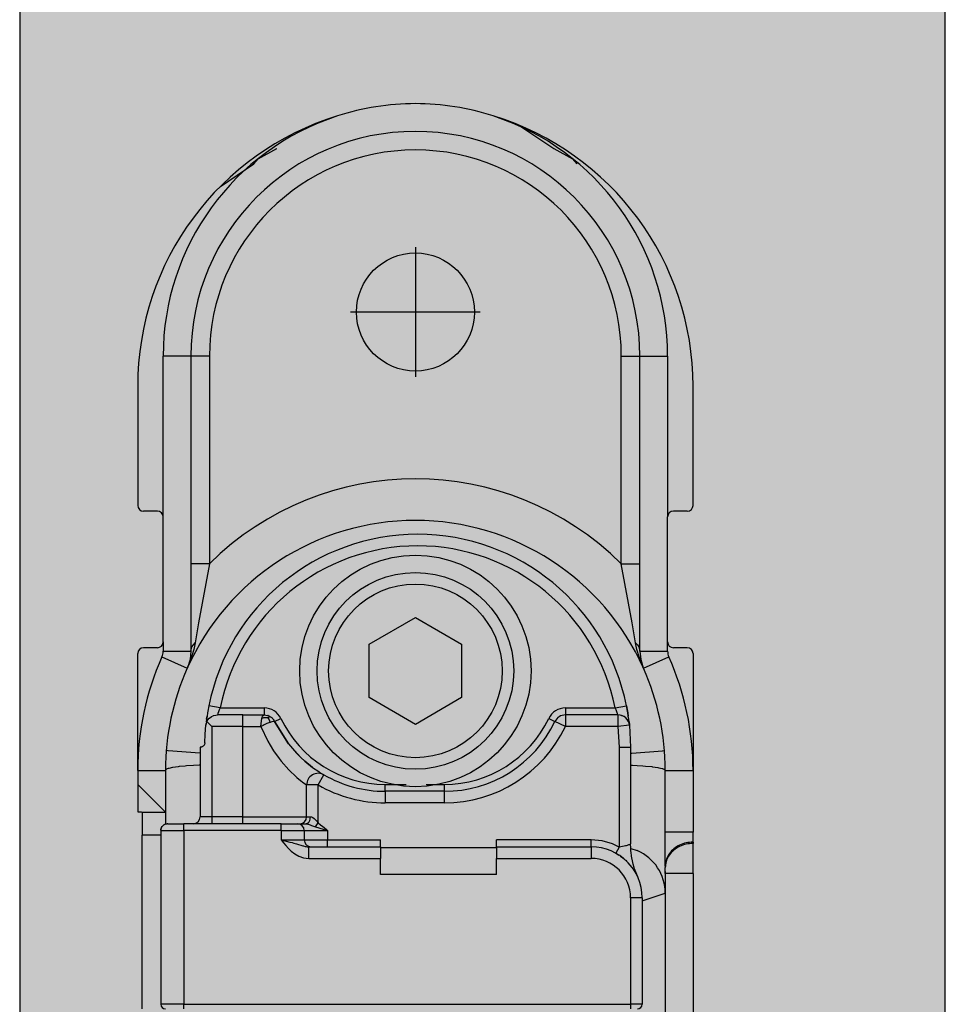
# Model space of a CAD drawing. Extents: x -26013 to 6663, y -27364 to 6675.
# Drawn here: x -6340 to -6300, y -1762 to -1719 of the extents above; entities that cross this region are included whole.
import ezdxf

# ---------------------------------------------------------------- set-up
doc = ezdxf.new("R2010")
doc.units = 0
doc.linetypes.add('DOT_CENTER', pattern=[14, 12, -1, 0, -1])
doc.layers.add('c_black', color=1, linetype='Continuous')
doc.layers.add('c_grey hard', color=251, linetype='Continuous')

# ---------------------------------------------------------------- blocks, each defined once
blk = doc.blocks.new('TKKZ0TEC44100__28', base_point=(-3277.178, 4513.599))
at = {"linetype": 'Continuous'}
for p, q in [((-3223.264, 4622.67), (-3221.749, 4621.658)), ((-3234.529, 4621.221), (-3233.716, 4621.658)), ((-3233.716, 4621.658), (-3233.716, 4621.658)), ((-3221.749, 4621.658), (-3220.937, 4621.221)), ((-3234.709, 4620.995), (-3234.529, 4621.221)), ((-3220.937, 4621.221), (-3220.756, 4620.995)), ((-3236.159, 4620.026), (-3234.709, 4620.995)), ((-3234.709, 4620.995), (-3234.709, 4620.995)), ((-3237.433, 4612.699), (-3238.633, 4612.699)), ((-3238.633, 4605.749), (-3238.633, 4612.699)), ((-3236.633, 4612.699), (-3237.433, 4612.699)), ((-3237.433, 4612.699), (-3237.433, 4599.948)), ((-3236.633, 4612.699), (-3236.633, 4603.718)), ((-3218.833, 4612.699), (-3218.033, 4612.699)), ((-3218.833, 4603.718), (-3218.833, 4612.699)), ((-3218.033, 4612.699), (-3216.833, 4612.699)), ((-3218.033, 4599.948), (-3218.033, 4612.699)), ((-3216.833, 4612.699), (-3216.833, 4605.749)), ((-3239.733, 4611.399), (-3239.733, 4606.249)), ((-3215.733, 4606.249), (-3215.733, 4611.399)), ((-3238.883, 4605.999), (-3239.483, 4605.999)), ((-3215.983, 4605.999), (-3216.583, 4605.999)), ((-3238.633, 4600.349), (-3238.633, 4605.749)), ((-3216.833, 4600.349), (-3216.833, 4605.749)), ((-3236.633, 4603.718), (-3237.433, 4603.718)), ((-3236.633, 4603.718), (-3237.1, 4601.17)), ((-3218.365, 4601.17), (-3218.833, 4603.718)), ((-3218.833, 4603.718), (-3218.033, 4603.718)), ((-3229.733, 4600.254), (-3227.733, 4601.408)), ((-3227.733, 4601.408), (-3225.733, 4600.254)), ((-3237.1, 4601.17), (-3237.25, 4600.305)), ((-3218.215, 4600.305), (-3218.365, 4601.17)), ((-3238.883, 4600.099), (-3239.483, 4600.099)), ((-3238.633, 4600.349), (-3238.633, 4599.948)), ((-3238.633, 4599.948), (-3237.433, 4599.948)), ((-3237.433, 4599.948), (-3237.469, 4599.585)), ((-3237.433, 4599.948), (-3237.421, 4600.043)), ((-3237.421, 4600.043), (-3237.386, 4600.138)), ((-3237.386, 4600.138), (-3237.328, 4600.226)), ((-3237.308, 4600.023), (-3237.386, 4599.747)), ((-3237.328, 4600.226), (-3237.25, 4600.305)), ((-3237.25, 4600.305), (-3237.308, 4600.023)), ((-3229.733, 4597.944), (-3229.733, 4600.254)), ((-3225.733, 4600.254), (-3225.733, 4597.944)), ((-3218.215, 4600.305), (-3218.138, 4600.226)), ((-3218.157, 4600.023), (-3218.215, 4600.305)), ((-3218.148, 4599.987), (-3218.157, 4600.023)), ((-3218.079, 4599.747), (-3218.148, 4599.987)), ((-3218.138, 4600.226), (-3218.08, 4600.138)), ((-3218.08, 4600.138), (-3218.044, 4600.043)), ((-3218.044, 4600.043), (-3218.033, 4599.948)), ((-3218.033, 4599.948), (-3217.996, 4599.585)), ((-3218.033, 4599.948), (-3216.833, 4599.948)), ((-3218.033, 4599.948), (-3217.996, 4599.585)), ((-3216.833, 4599.948), (-3216.833, 4600.349)), ((-3215.983, 4600.099), (-3216.583, 4600.099)), ((-3239.733, 4594.799), (-3239.733, 4599.849)), ((-3238.685, 4599.703), (-3237.59, 4599.212)), ((-3237.469, 4599.585), (-3237.579, 4599.238)), ((-3237.469, 4599.585), (-3237.579, 4599.238)), ((-3237.431, 4599.611), (-3237.48, 4599.477)), ((-3237.386, 4599.747), (-3237.431, 4599.611)), ((-3217.985, 4599.477), (-3218.079, 4599.747)), ((-3217.887, 4599.238), (-3217.996, 4599.585)), ((-3217.996, 4599.585), (-3217.887, 4599.238)), ((-3217.875, 4599.212), (-3216.78, 4599.703)), ((-3215.733, 4599.849), (-3215.733, 4594.799)), ((-3237.59, 4599.212), (-3237.579, 4599.238)), ((-3237.59, 4599.212), (-3237.579, 4599.238)), ((-3237.579, 4599.238), (-3237.59, 4599.212)), ((-3237.579, 4599.238), (-3237.59, 4599.212)), ((-3237.552, 4599.3), (-3237.578, 4599.24)), ((-3237.578, 4599.24), (-3237.566, 4599.269)), ((-3237.578, 4599.238), (-3237.578, 4599.24)), ((-3237.578, 4599.24), (-3237.578, 4599.238)), ((-3237.566, 4599.269), (-3237.534, 4599.353)), ((-3237.515, 4599.388), (-3237.552, 4599.3)), ((-3237.48, 4599.477), (-3237.515, 4599.388)), ((-3217.889, 4599.244), (-3217.985, 4599.477)), ((-3217.892, 4599.255), (-3217.933, 4599.361)), ((-3217.875, 4599.212), (-3217.887, 4599.238)), ((-3217.887, 4599.238), (-3217.875, 4599.212)), ((-3227.733, 4596.79), (-3229.733, 4597.944)), ((-3225.733, 4597.944), (-3227.733, 4596.79)), ((-3236.655, 4597.597), (-3236.699, 4597.363)), ((-3236.655, 4597.597), (-3236.699, 4597.363)), ((-3236.165, 4597.499), (-3236.655, 4597.597)), ((-3236.206, 4597.416), (-3236.239, 4597.338)), ((-3236.165, 4597.499), (-3236.206, 4597.416)), ((-3236.165, 4597.499), (-3234.266, 4597.499)), ((-3234.266, 4597.499), (-3234.266, 4597.199)), ((-3221.249, 4597.499), (-3221.249, 4597.199)), ((-3221.249, 4597.499), (-3219.1, 4597.499)), ((-3219.1, 4597.499), (-3218.61, 4597.597)), ((-3219.059, 4597.416), (-3219.1, 4597.499)), ((-3219.026, 4597.338), (-3219.059, 4597.416)), ((-3218.61, 4597.597), (-3218.567, 4597.363)), ((-3218.567, 4597.363), (-3218.61, 4597.597)), ((-3236.752, 4597.012), (-3236.76, 4596.949)), ((-3236.752, 4597.012), (-3236.76, 4596.949)), ((-3236.752, 4597.012), (-3236.734, 4597.142)), ((-3236.734, 4597.142), (-3236.752, 4597.012)), ((-3236.741, 4596.907), (-3236.696, 4596.985)), ((-3236.711, 4597.287), (-3236.734, 4597.142)), ((-3236.711, 4597.287), (-3236.734, 4597.142)), ((-3236.699, 4597.363), (-3236.711, 4597.287)), ((-3236.699, 4597.363), (-3236.711, 4597.287)), ((-3236.696, 4596.985), (-3236.64, 4597.053)), ((-3236.64, 4597.053), (-3236.63, 4597.061)), ((-3236.63, 4597.061), (-3236.55, 4597.123)), ((-3236.55, 4597.123), (-3236.477, 4597.161)), ((-3236.477, 4597.161), (-3236.46, 4597.168)), ((-3236.46, 4597.168), (-3236.362, 4597.193)), ((-3236.362, 4597.193), (-3236.286, 4597.199)), ((-3236.27, 4597.253), (-3236.286, 4597.199)), ((-3235.183, 4597.199), (-3236.286, 4597.199)), ((-3236.239, 4597.338), (-3236.27, 4597.253)), ((-3235.183, 4597.199), (-3234.266, 4597.199)), ((-3235.183, 4596.699), (-3235.183, 4597.199)), ((-3234.407, 4596.699), (-3234.366, 4597.053)), ((-3234.366, 4597.053), (-3234.356, 4597.086)), ((-3234.318, 4597.064), (-3234.366, 4597.053)), ((-3234.356, 4597.086), (-3234.333, 4597.14)), ((-3234.333, 4597.14), (-3234.307, 4597.178)), ((-3234.296, 4597.068), (-3234.318, 4597.064)), ((-3234.307, 4597.178), (-3234.266, 4597.199)), ((-3234.275, 4597.071), (-3234.296, 4597.068)), ((-3234.234, 4597.075), (-3234.275, 4597.071)), ((-3234.266, 4597.199), (-3234.26, 4597.199)), ((-3234.26, 4597.199), (-3234.196, 4597.194)), ((-3234.209, 4597.076), (-3234.234, 4597.075)), ((-3234.183, 4597.077), (-3234.209, 4597.076)), ((-3234.196, 4597.194), (-3234.127, 4597.179)), ((-3234.17, 4597.076), (-3234.183, 4597.077)), ((-3234.157, 4597.076), (-3234.17, 4597.076)), ((-3234.13, 4597.074), (-3234.157, 4597.076)), ((-3234.104, 4597.072), (-3234.13, 4597.074)), ((-3234.127, 4597.179), (-3234.106, 4597.173)), ((-3234.093, 4597.168), (-3234.106, 4597.173)), ((-3234.106, 4597.173), (-3234.093, 4597.168)), ((-3234.104, 4597.072), (-3234.085, 4597.088)), ((-3234.104, 4597.072), (-3234.077, 4597.03)), ((-3234.093, 4597.168), (-3234.061, 4597.155)), ((-3234.093, 4597.168), (-3234.061, 4597.155)), ((-3234.085, 4597.088), (-3234.067, 4597.1)), ((-3234.077, 4597.03), (-3234.054, 4596.986)), ((-3234.067, 4597.1), (-3234.052, 4597.111)), ((-3234.061, 4597.155), (-3234, 4597.122)), ((-3234.061, 4597.155), (-3234, 4597.122)), ((-3234.054, 4596.986), (-3234.033, 4596.938)), ((-3234.052, 4597.111), (-3234.038, 4597.119)), ((-3234.038, 4597.119), (-3234.027, 4597.124)), ((-3234.027, 4597.124), (-3234, 4597.122)), ((-3234, 4597.122), (-3233.943, 4597.08)), ((-3233.943, 4597.08), (-3233.922, 4597.061)), ((-3233.922, 4597.061), (-3233.893, 4597.031)), ((-3233.893, 4597.031), (-3233.881, 4597.017)), ((-3233.856, 4596.985), (-3233.881, 4597.017)), ((-3233.881, 4597.017), (-3233.856, 4596.985)), ((-3233.815, 4596.915), (-3233.856, 4596.985)), ((-3233.856, 4596.985), (-3233.85, 4596.976)), ((-3233.85, 4596.976), (-3233.815, 4596.915)), ((-3233.815, 4596.915), (-3233.544, 4597.044)), ((-3221.971, 4597.044), (-3221.7, 4596.915)), ((-3218.979, 4597.199), (-3221.249, 4597.199)), ((-3221.249, 4597.199), (-3221.249, 4596.699)), ((-3219.009, 4597.292), (-3219.026, 4597.338)), ((-3218.995, 4597.253), (-3219.009, 4597.292)), ((-3218.979, 4597.199), (-3218.995, 4597.253)), ((-3218.979, 4597.199), (-3218.979, 4596.699)), ((-3218.844, 4597.18), (-3218.838, 4597.178)), ((-3218.828, 4597.175), (-3218.805, 4597.168)), ((-3218.788, 4597.161), (-3218.805, 4597.168)), ((-3218.718, 4597.125), (-3218.788, 4597.161)), ((-3218.678, 4597.096), (-3218.718, 4597.125)), ((-3218.645, 4597.07), (-3218.65, 4597.075)), ((-3218.626, 4597.053), (-3218.645, 4597.07)), ((-3218.582, 4597.003), (-3218.626, 4597.053)), ((-3218.582, 4597.003), (-3218.55, 4596.951)), ((-3218.567, 4597.363), (-3218.554, 4597.287)), ((-3218.554, 4597.287), (-3218.567, 4597.363)), ((-3218.554, 4597.287), (-3218.531, 4597.142)), ((-3218.531, 4597.142), (-3218.554, 4597.287)), ((-3218.513, 4597.012), (-3218.531, 4597.142)), ((-3218.513, 4597.012), (-3218.531, 4597.142)), ((-3218.499, 4596.903), (-3218.513, 4597.012)), ((-3218.499, 4596.903), (-3218.513, 4597.012)), ((-3236.815, 4596.373), (-3236.783, 4596.751)), ((-3236.783, 4596.751), (-3236.776, 4596.82)), ((-3236.776, 4596.82), (-3236.783, 4596.751)), ((-3236.783, 4596.751), (-3236.777, 4596.794)), ((-3236.777, 4596.794), (-3236.768, 4596.831)), ((-3236.766, 4596.903), (-3236.776, 4596.82)), ((-3236.766, 4596.903), (-3236.776, 4596.82)), ((-3236.768, 4596.831), (-3236.748, 4596.89)), ((-3236.766, 4596.903), (-3236.76, 4596.949)), ((-3236.76, 4596.949), (-3236.766, 4596.903)), ((-3236.748, 4596.89), (-3236.741, 4596.907)), ((-3236.741, 4596.907), (-3236.533, 4596.699)), ((-3235.183, 4596.699), (-3236.533, 4596.699)), ((-3236.533, 4596.699), (-3236.533, 4592.799)), ((-3235.183, 4596.699), (-3234.407, 4596.699)), ((-3235.183, 4592.799), (-3235.183, 4596.699)), ((-3234.316, 4596.745), (-3234.407, 4596.699)), ((-3234.407, 4596.699), (-3234.109, 4596.067)), ((-3234.266, 4596.769), (-3234.316, 4596.745)), ((-3234.215, 4596.792), (-3234.266, 4596.769)), ((-3234.18, 4596.808), (-3234.215, 4596.792)), ((-3234.145, 4596.823), (-3234.18, 4596.808)), ((-3234.11, 4596.837), (-3234.145, 4596.823)), ((-3234.06, 4596.858), (-3234.11, 4596.837)), ((-3234.012, 4596.876), (-3234.06, 4596.858)), ((-3234.033, 4596.938), (-3234.012, 4596.876)), ((-3233.929, 4596.903), (-3234.012, 4596.876)), ((-3233.868, 4596.919), (-3233.929, 4596.903)), ((-3233.83, 4596.922), (-3233.868, 4596.919)), ((-3233.815, 4596.915), (-3233.83, 4596.922)), ((-3233.221, 4595.951), (-3233.815, 4596.915)), ((-3233.815, 4596.915), (-3233.221, 4595.951)), ((-3221.249, 4596.699), (-3221.7, 4596.915)), ((-3218.979, 4596.699), (-3221.249, 4596.699)), ((-3218.482, 4596.751), (-3218.979, 4596.699)), ((-3218.979, 4596.699), (-3218.933, 4595.799)), ((-3218.534, 4596.925), (-3218.531, 4596.921)), ((-3218.531, 4596.921), (-3218.517, 4596.89)), ((-3218.515, 4596.884), (-3218.517, 4596.89)), ((-3218.499, 4596.903), (-3218.486, 4596.79)), ((-3218.489, 4596.82), (-3218.499, 4596.903)), ((-3218.482, 4596.751), (-3218.489, 4596.82)), ((-3218.486, 4596.79), (-3218.482, 4596.751)), ((-3218.482, 4596.751), (-3218.433, 4595.799)), ((-3236.831, 4595.995), (-3236.815, 4596.373)), ((-3237.033, 4595.799), (-3237.033, 4592.799)), ((-3237.033, 4595.799), (-3237.031, 4595.799)), ((-3237.017, 4595.8), (-3237.031, 4595.799)), ((-3237.002, 4595.801), (-3237.017, 4595.8)), ((-3236.981, 4595.805), (-3237.002, 4595.801)), ((-3236.956, 4595.813), (-3236.981, 4595.805)), ((-3236.944, 4595.819), (-3236.956, 4595.813)), ((-3236.928, 4595.828), (-3236.944, 4595.819)), ((-3236.907, 4595.842), (-3236.928, 4595.828)), ((-3236.889, 4595.857), (-3236.907, 4595.842)), ((-3236.879, 4595.869), (-3236.889, 4595.857)), ((-3236.846, 4595.922), (-3236.879, 4595.869)), ((-3236.839, 4595.942), (-3236.846, 4595.922)), ((-3236.833, 4595.968), (-3236.839, 4595.942)), ((-3236.831, 4595.995), (-3236.833, 4595.968)), ((-3234.109, 4596.067), (-3234.01, 4595.891)), ((-3234.01, 4595.891), (-3233.857, 4595.644)), ((-3232.679, 4595.353), (-3233.221, 4595.951)), ((-3233.221, 4595.951), (-3232.868, 4595.541)), ((-3218.933, 4595.799), (-3218.933, 4591.492)), ((-3218.933, 4595.799), (-3218.433, 4595.799)), ((-3218.433, 4595.799), (-3218.433, 4591.634)), ((-3238.421, 4595.652), (-3238.456, 4595.655)), ((-3237.053, 4595.543), (-3238.421, 4595.652)), ((-3237.033, 4595.541), (-3237.053, 4595.543)), ((-3233.857, 4595.644), (-3233.62, 4595.31)), ((-3233.62, 4595.31), (-3233.53, 4595.196)), ((-3232.868, 4595.541), (-3232.679, 4595.353)), ((-3232.508, 4595.198), (-3232.679, 4595.353)), ((-3232.679, 4595.353), (-3232.508, 4595.198)), ((-3218.433, 4595.541), (-3218.375, 4595.546)), ((-3218.375, 4595.546), (-3217.055, 4595.651)), ((-3217.055, 4595.651), (-3217.01, 4595.655)), ((-3238.455, 4594.863), (-3238.511, 4594.834)), ((-3238.409, 4594.88), (-3238.455, 4594.863)), ((-3238.392, 4594.885), (-3238.409, 4594.88)), ((-3238.23, 4594.922), (-3238.392, 4594.885)), ((-3238.207, 4594.927), (-3238.23, 4594.922)), ((-3237.982, 4594.96), (-3238.207, 4594.927)), ((-3237.947, 4594.964), (-3237.982, 4594.96)), ((-3237.675, 4594.991), (-3237.947, 4594.964)), ((-3237.627, 4594.994), (-3237.675, 4594.991)), ((-3237.318, 4595.014), (-3237.627, 4594.994)), ((-3237.083, 4595.023), (-3237.318, 4595.014)), ((-3237.033, 4595.025), (-3237.083, 4595.023)), ((-3233.53, 4595.196), (-3233.197, 4594.82)), ((-3232.177, 4594.933), (-3232.508, 4595.198)), ((-3232.508, 4595.198), (-3232.177, 4594.933)), ((-3232.177, 4594.933), (-3231.912, 4594.749)), ((-3232.177, 4594.933), (-3231.912, 4594.749)), ((-3218.433, 4595.025), (-3218.345, 4595.022)), ((-3218.345, 4595.022), (-3218.146, 4595.014)), ((-3218.146, 4595.014), (-3217.908, 4594.999)), ((-3217.908, 4594.999), (-3217.791, 4594.991)), ((-3217.791, 4594.991), (-3217.518, 4594.964)), ((-3217.518, 4594.964), (-3217.483, 4594.96)), ((-3217.483, 4594.96), (-3217.259, 4594.927)), ((-3217.259, 4594.927), (-3217.215, 4594.919)), ((-3217.215, 4594.919), (-3217.073, 4594.885)), ((-3217.073, 4594.885), (-3217.056, 4594.88)), ((-3217.056, 4594.88), (-3217.021, 4594.868)), ((-3217.021, 4594.868), (-3216.966, 4594.841)), ((-3216.966, 4594.841), (-3216.933, 4594.799)), ((-3239.733, 4594.799), (-3239.733, 4594.199)), ((-3239.733, 4594.799), (-3238.533, 4594.799)), ((-3238.511, 4594.834), (-3238.533, 4594.799)), ((-3238.533, 4594.799), (-3238.533, 4592.999)), ((-3233.197, 4594.82), (-3233.19, 4594.813)), ((-3233.19, 4594.813), (-3232.89, 4594.53)), ((-3232.89, 4594.53), (-3232.849, 4594.495)), ((-3232.849, 4594.495), (-3232.699, 4594.371)), ((-3231.933, 4594.176), (-3231.683, 4594.609)), ((-3231.912, 4594.749), (-3231.875, 4594.726)), ((-3231.912, 4594.749), (-3231.875, 4594.726)), ((-3231.875, 4594.726), (-3231.829, 4594.697)), ((-3231.829, 4594.697), (-3231.813, 4594.687)), ((-3231.813, 4594.687), (-3231.683, 4594.609)), ((-3216.933, 4592.138), (-3216.933, 4594.799)), ((-3216.933, 4594.799), (-3215.733, 4594.799)), ((-3215.733, 4594.799), (-3215.733, 4592.138)), ((-3238.533, 4592.999), (-3239.733, 4594.199)), ((-3239.733, 4594.199), (-3239.733, 4593.016)), ((-3232.699, 4594.371), (-3232.645, 4594.329)), ((-3232.645, 4594.329), (-3232.605, 4594.299)), ((-3232.605, 4594.299), (-3232.501, 4594.224)), ((-3232.501, 4594.224), (-3232.433, 4594.176)), ((-3231.933, 4594.176), (-3232.433, 4594.176)), ((-3232.433, 4592.799), (-3232.433, 4594.176)), ((-3231.933, 4592.54), (-3231.933, 4594.176)), ((-3229.033, 4594.199), (-3228.135, 4594.199)), ((-3229.033, 4593.899), (-3229.033, 4594.199)), ((-3227.26, 4594.199), (-3226.483, 4594.199)), ((-3226.483, 4594.199), (-3226.483, 4593.899)), ((-3226.483, 4593.899), (-3229.033, 4593.899)), ((-3229.033, 4593.899), (-3229.033, 4593.399)), ((-3226.483, 4593.899), (-3226.483, 4593.399)), ((-3226.483, 4593.399), (-3229.033, 4593.399)), ((-3239.733, 4593.016), (-3239.723, 4593.016)), ((-3239.723, 4593.016), (-3239.644, 4593.013)), ((-3239.644, 4593.013), (-3239.621, 4593.011)), ((-3239.621, 4593.011), (-3239.61, 4593.01)), ((-3239.61, 4593.01), (-3239.591, 4593.007)), ((-3239.591, 4593.007), (-3239.581, 4593.006)), ((-3239.581, 4593.006), (-3239.533, 4592.999)), ((-3239.533, 4592.999), (-3239.533, 4591.999)), ((-3239.533, 4592.999), (-3238.533, 4592.999)), ((-3238.533, 4592.999), (-3238.533, 4592.706)), ((-3236.533, 4592.799), (-3237.033, 4592.799)), ((-3236.533, 4592.799), (-3236.533, 4592.499)), ((-3235.183, 4592.799), (-3236.533, 4592.799)), ((-3235.183, 4592.799), (-3232.433, 4592.799)), ((-3235.183, 4592.499), (-3235.183, 4592.799)), ((-3232.433, 4592.799), (-3232.266, 4592.799)), ((-3232.28, 4592.689), (-3232.274, 4592.716)), ((-3232.274, 4592.716), (-3232.266, 4592.799)), ((-3232.266, 4592.799), (-3232.217, 4592.791)), ((-3232.217, 4592.791), (-3232.197, 4592.783)), ((-3232.197, 4592.783), (-3232.168, 4592.768)), ((-3232.168, 4592.768), (-3232.104, 4592.723)), ((-3232.104, 4592.723), (-3232.078, 4592.7)), ((-3238.728, 4592.254), (-3238.702, 4592.331)), ((-3238.712, 4592.309), (-3238.728, 4592.254)), ((-3238.702, 4592.331), (-3238.712, 4592.309)), ((-3238.702, 4592.331), (-3238.67, 4592.383)), ((-3238.684, 4592.363), (-3238.702, 4592.331)), ((-3238.67, 4592.383), (-3238.684, 4592.363)), ((-3238.67, 4592.383), (-3238.628, 4592.427)), ((-3238.645, 4592.411), (-3238.67, 4592.383)), ((-3238.628, 4592.427), (-3238.645, 4592.411)), ((-3238.628, 4592.427), (-3238.597, 4592.45)), ((-3238.597, 4592.45), (-3238.628, 4592.427)), ((-3238.597, 4592.45), (-3238.578, 4592.462)), ((-3238.578, 4592.462), (-3238.597, 4592.45)), ((-3238.578, 4592.462), (-3238.543, 4592.478)), ((-3238.543, 4592.478), (-3238.578, 4592.462)), ((-3238.543, 4592.478), (-3238.462, 4592.498)), ((-3238.462, 4592.498), (-3238.543, 4592.478)), ((-3238.533, 4592.706), (-3238.533, 4592.482)), ((-3238.433, 4592.499), (-3238.462, 4592.498)), ((-3238.433, 4592.499), (-3238.321, 4592.499)), ((-3238.321, 4592.499), (-3237.733, 4592.499)), ((-3237.733, 4592.199), (-3237.733, 4592.499)), ((-3233.533, 4592.499), (-3237.733, 4592.499)), ((-3233.533, 4592.199), (-3233.533, 4592.499)), ((-3233.533, 4592.499), (-3232.833, 4592.499)), ((-3232.833, 4592.499), (-3232.467, 4592.499)), ((-3232.467, 4592.499), (-3232.432, 4592.503)), ((-3232.467, 4592.499), (-3232.428, 4592.496)), ((-3232.432, 4592.503), (-3232.412, 4592.511)), ((-3232.428, 4592.496), (-3232.375, 4592.484)), ((-3232.412, 4592.511), (-3232.393, 4592.52)), ((-3232.393, 4592.52), (-3232.357, 4592.548)), ((-3232.375, 4592.484), (-3232.362, 4592.48)), ((-3232.362, 4592.48), (-3232.283, 4592.453)), ((-3232.357, 4592.548), (-3232.325, 4592.587)), ((-3232.325, 4592.587), (-3232.313, 4592.606)), ((-3232.313, 4592.606), (-3232.299, 4592.635)), ((-3232.299, 4592.635), (-3232.28, 4592.689)), ((-3232.283, 4592.453), (-3232.216, 4592.428)), ((-3232.216, 4592.428), (-3232.176, 4592.412)), ((-3232.176, 4592.412), (-3232.055, 4592.369)), ((-3232.078, 4592.7), (-3232.003, 4592.622)), ((-3232.055, 4592.369), (-3231.933, 4592.54)), ((-3232.055, 4592.369), (-3231.533, 4592.199)), ((-3232.003, 4592.622), (-3231.933, 4592.54)), ((-3231.933, 4592.54), (-3231.826, 4592.458)), ((-3231.826, 4592.458), (-3231.725, 4592.373)), ((-3231.725, 4592.373), (-3231.676, 4592.33)), ((-3231.676, 4592.33), (-3231.58, 4592.243)), ((-3238.733, 4591.999), (-3239.533, 4591.999)), ((-3239.533, 4584.499), (-3239.533, 4591.999)), ((-3238.732, 4592.214), (-3238.733, 4592.199)), ((-3238.733, 4592.199), (-3238.733, 4584.699)), ((-3238.733, 4592.199), (-3238.564, 4592.199)), ((-3238.732, 4592.214), (-3238.728, 4592.254)), ((-3238.728, 4592.254), (-3238.732, 4592.214)), ((-3238.564, 4592.199), (-3237.733, 4592.199)), ((-3237.733, 4592.199), (-3237.733, 4584.699)), ((-3233.533, 4592.199), (-3237.733, 4592.199)), ((-3233.533, 4592.199), (-3232.533, 4592.199)), ((-3233.533, 4592.199), (-3233.533, 4591.799)), ((-3232.533, 4592.199), (-3231.533, 4592.199)), ((-3232.533, 4592.199), (-3232.533, 4591.799)), ((-3231.58, 4592.243), (-3231.533, 4592.199)), ((-3231.533, 4592.199), (-3231.533, 4591.799)), ((-3215.733, 4592.138), (-3216.933, 4592.138)), ((-3216.933, 4590.665), (-3216.933, 4592.138)), ((-3215.733, 4591.705), (-3215.733, 4592.138)), ((-3233.533, 4591.799), (-3233.157, 4591.707)), ((-3233.533, 4591.799), (-3233.435, 4591.677)), ((-3233.533, 4591.799), (-3232.533, 4591.799)), ((-3233.435, 4591.677), (-3233.333, 4591.555)), ((-3233.333, 4591.555), (-3233.222, 4591.433)), ((-3233.157, 4591.707), (-3233.061, 4591.682)), ((-3233.061, 4591.682), (-3232.987, 4591.662)), ((-3232.987, 4591.662), (-3232.872, 4591.628)), ((-3232.872, 4591.628), (-3232.598, 4591.545)), ((-3232.598, 4591.545), (-3232.569, 4591.537)), ((-3232.569, 4591.537), (-3232.496, 4591.519)), ((-3232.533, 4591.799), (-3231.533, 4591.799)), ((-3232.496, 4591.519), (-3232.473, 4591.514)), ((-3232.473, 4591.514), (-3232.451, 4591.51)), ((-3232.451, 4591.51), (-3232.404, 4591.503)), ((-3232.404, 4591.503), (-3232.333, 4591.499)), ((-3232.333, 4591.499), (-3229.233, 4591.499)), ((-3232.333, 4590.999), (-3232.333, 4591.499)), ((-3231.533, 4591.499), (-3231.533, 4591.799)), ((-3231.533, 4591.799), (-3229.233, 4591.799)), ((-3229.233, 4591.499), (-3229.233, 4591.799)), ((-3229.233, 4591.499), (-3229.233, 4590.999)), ((-3224.233, 4591.454), (-3229.233, 4591.454)), ((-3220.133, 4591.799), (-3224.233, 4591.799)), ((-3224.233, 4591.499), (-3224.233, 4591.799)), ((-3224.233, 4591.499), (-3220.133, 4591.499)), ((-3224.233, 4591.499), (-3224.233, 4590.999)), ((-3220.133, 4591.499), (-3220.133, 4591.799)), ((-3220.133, 4591.499), (-3220.133, 4590.999)), ((-3218.933, 4591.492), (-3219.077, 4591.229)), ((-3218.787, 4591.519), (-3218.933, 4591.492)), ((-3218.712, 4591.533), (-3218.787, 4591.519)), ((-3218.655, 4591.545), (-3218.712, 4591.533)), ((-3218.627, 4591.551), (-3218.655, 4591.545)), ((-3218.579, 4591.563), (-3218.627, 4591.551)), ((-3218.553, 4591.57), (-3218.579, 4591.563)), ((-3218.517, 4591.581), (-3218.553, 4591.57)), ((-3218.495, 4591.588), (-3218.517, 4591.581)), ((-3218.471, 4591.598), (-3218.495, 4591.588)), ((-3218.433, 4591.634), (-3218.471, 4591.598)), ((-3218.428, 4591.456), (-3218.433, 4591.634)), ((-3218.416, 4591.302), (-3218.428, 4591.456)), ((-3215.733, 4591.705), (-3215.733, 4591.647)), ((-3215.733, 4590.348), (-3215.733, 4591.647)), ((-3233.222, 4591.433), (-3233.095, 4591.314)), ((-3233.095, 4591.314), (-3232.948, 4591.2)), ((-3232.948, 4591.2), (-3232.773, 4591.101)), ((-3232.773, 4591.101), (-3232.566, 4591.028)), ((-3232.566, 4591.028), (-3232.333, 4590.999)), ((-3219.077, 4591.229), (-3218.936, 4591.142)), ((-3219.034, 4591.195), (-3219.032, 4591.201)), ((-3218.88, 4591.108), (-3218.88, 4591.107)), ((-3218.88, 4591.107), (-3218.879, 4591.107)), ((-3218.87, 4591.1), (-3218.717, 4590.981)), ((-3218.426, 4591.433), (-3218.144, 4591.337)), ((-3218.413, 4591.265), (-3218.416, 4591.302)), ((-3218.413, 4591.265), (-3218.416, 4591.302)), ((-3218.387, 4591.1), (-3218.413, 4591.265)), ((-3218.387, 4591.1), (-3218.413, 4591.265)), ((-3218.375, 4591.026), (-3218.387, 4591.1)), ((-3218.375, 4591.026), (-3218.387, 4591.1)), ((-3218.355, 4590.901), (-3218.375, 4591.026)), ((-3232.333, 4590.999), (-3229.233, 4590.999)), ((-3229.233, 4590.299), (-3229.233, 4590.999)), ((-3224.233, 4590.299), (-3224.233, 4590.999)), ((-3224.233, 4590.999), (-3220.133, 4590.999)), ((-3218.601, 4590.875), (-3218.655, 4590.927)), ((-3218.533, 4590.809), (-3218.536, 4590.813)), ((-3218.452, 4590.713), (-3218.533, 4590.809)), ((-3218.321, 4590.756), (-3218.355, 4590.901)), ((-3218.276, 4590.604), (-3218.321, 4590.756)), ((-3218.259, 4590.544), (-3218.276, 4590.604)), ((-3218.259, 4590.544), (-3218.276, 4590.604)), ((-3216.931, 4590.718), (-3216.933, 4590.665)), ((-3216.933, 4590.665), (-3216.933, 4590.608)), ((-3216.931, 4590.66), (-3216.933, 4590.608)), ((-3216.933, 4590.438), (-3216.933, 4590.608)), ((-3224.233, 4590.299), (-3229.233, 4590.299)), ((-3218.32, 4590.542), (-3218.325, 4590.549)), ((-3218.265, 4590.462), (-3218.266, 4590.463)), ((-3218.235, 4590.411), (-3218.265, 4590.462)), ((-3218.126, 4590.2), (-3218.259, 4590.544)), ((-3218.126, 4590.2), (-3218.259, 4590.544)), ((-3218.169, 4590.291), (-3218.176, 4590.304)), ((-3218.155, 4590.262), (-3218.169, 4590.291)), ((-3216.933, 4590.438), (-3216.933, 4590.378)), ((-3216.933, 4590.378), (-3216.933, 4590.438)), ((-3216.933, 4590.348), (-3216.933, 4590.378)), ((-3216.933, 4590.348), (-3216.933, 4590.378)), ((-3215.733, 4590.348), (-3216.933, 4590.348)), ((-3216.933, 4590.348), (-3216.933, 4546.85)), ((-3215.733, 4590.348), (-3215.733, 4546.85)), ((-3217.839, 4589.197), (-3216.933, 4589.499)), ((-3217.933, 4589.299), (-3218.433, 4589.299)), ((-3218.433, 4589.299), (-3218.433, 4584.699)), ((-3217.933, 4589.299), (-3217.933, 4584.699)), ((-3217.933, 4589.166), (-3217.839, 4589.197)), ((-3237.733, 4584.699), (-3238.733, 4584.699)), ((-3237.733, 4584.699), (-3218.433, 4584.699)), ((-3237.733, 4584.499), (-3237.733, 4584.699)), ((-3217.933, 4584.699), (-3218.433, 4584.699)), ((-3218.433, 4584.699), (-3218.433, 4584.499))]:
    blk.add_line(p, q, dxfattribs=at)
at = {"linetype": 'DOT_CENTER'}
for p, q in [((-3227.733, 4617.404), (-3227.733, 4611.794)), ((-3224.928, 4614.599), (-3230.538, 4614.599))]:
    blk.add_line(p, q, dxfattribs=at)
at = {"linetype": 'Continuous'}
for centre, radius in [((-3227.733, 4614.599), 2.55), ((-3227.733, 4599.099), 5), ((-3227.733, 4599.099), 4.25), ((-3227.733, 4599.099), 3.75)]:
    blk.add_circle(centre, radius, dxfattribs=at)
for centre, radius, start, end in [((-3227.733, 4612.699), 10.9, 90, 108.0032), ((-3227.733, 4612.699), 10.9, 71.9968, 90), ((-3227.533, 4611.399), 12.2, 107.0095, 180), ((-3227.733, 4612.699), 10.9, 108.0032, 180), ((-3227.933, 4611.399), 12.2, 0, 72.9905), ((-3227.733, 4612.699), 10.9, 0, 71.9968), ((-3227.733, 4612.699), 9.7, 90, 180), ((-3227.733, 4612.699), 9.7, 0, 90), ((-3227.733, 4612.699), 8.9, 0, 180), ((-3227.733, 4594.799), 12.6, 45.0614, 134.9386), ((-3239.483, 4606.249), 0.25, 180, 270), ((-3238.883, 4605.749), 0.25, 0, 90), ((-3216.583, 4605.749), 0.25, 90, 180), ((-3215.983, 4606.249), 0.25, 270, 0), ((-3227.733, 4594.799), 10.8, 90, 155.881), ((-3227.733, 4594.799), 10.8, 24.119, 90), ((-3227.633, 4595.799), 9.2, 11.2682, 168.7318), ((-3227.633, 4595.799), 8.7, 11.2682, 168.7318), ((-3239.483, 4599.849), 0.25, 90, 180), ((-3238.883, 4600.349), 0.25, 270, 360), ((-3239.233, 4599.948), 0.6, 335.881, 0), ((-3216.583, 4600.349), 0.25, 180, 270), ((-3216.233, 4599.948), 0.6, 180, 204.119), ((-3215.983, 4599.849), 0.25, 0, 90), ((-3227.733, 4594.799), 12, 155.881, 180), ((-3227.733, 4594.799), 12, 0, 24.119), ((-3227.733, 4594.799), 10.8, 155.881, 180), ((-3227.733, 4594.799), 10.8, 0, 24.119), ((-3234.266, 4596.699), 0.8, 25.5332, 90), ((-3221.249, 4596.699), 0.8, 90, 154.4668), ((-3229.033, 4599.199), 5, 205.5332, 270), ((-3226.483, 4599.199), 5, 270, 334.4668), ((-3221.249, 4596.699), 0.5, 90, 154.4668), ((-3218.979, 4596.699), 0.5, 5.9378, 90), ((-3226.483, 4599.199), 5.3, 270, 334.4668), ((-3226.483, 4599.199), 5.8, 270, 334.4668), ((-3231.933, 4594.176), 0.5, 60, 180), ((-3229.033, 4599.199), 5.3, 240, 270), ((-3229.033, 4599.199), 5.8, 240, 270), ((-3237.333, 4592.799), 0.3, 270, 0), ((-3232.733, 4592.799), 0.3, 270, 0), ((-3232.833, 4592.199), 0.3, 0, 90), ((-3232.233, 4591.799), 0.3, 180, 270), ((-3220.133, 4589.299), 2.5, 61.3146, 90), ((-3220.133, 4589.299), 2.2, 0, 90), ((-3218.933, 4589.499), 2, 0.0001, 66.7744), ((-3220.133, 4589.299), 1.7, 360, 90), ((-3238.533, 4584.699), 0.2, 180, 270), ((-3218.133, 4584.699), 0.2, 270, 0)]:
    blk.add_arc(centre, radius, start, end, dxfattribs=at)
for points in [[(-3215.733, 4591.705), (-3216.033, 4591.672), (-3216.315, 4591.574), (-3216.559, 4591.419), (-3216.751, 4591.215), (-3216.878, 4590.977), (-3216.931, 4590.718)], [(-3215.733, 4591.647), (-3216.033, 4591.614), (-3216.315, 4591.516), (-3216.559, 4591.361), (-3216.751, 4591.157), (-3216.878, 4590.919), (-3216.931, 4590.66)]]:
    blk.add_spline(points, degree=3, dxfattribs=at)

msp = doc.modelspace()

# ---------------------------------------------------------------- hatches: boundary and pattern name
at = {"layer": 'c_black'}
msp.add_hatch(color=254, dxfattribs=at).paths.add_polyline_path([(-6300.017, -1591.397), (-6340.017, -1591.397), (-6340.017, -4205.209), (-6300.017, -4205.209)])

# ---------------------------------------------------------------- linework, layer by layer
at = {"layer": 'c_grey hard'}
msp.add_lwpolyline([(-6300.017, -4205.209), (-6300.017, -1591.397), (-6340.017, -1591.397), (-6340.017, -4205.209)], close=True, dxfattribs=at)

# ---------------------------------------------------------------- block references
at = {"color": 7, "true_color": 0xffffff}
msp.add_blockref('TKKZ0TEC44100__28', (-6372.363, -1833.072), dxfattribs=at)

doc.saveas('drawing.dxf')
